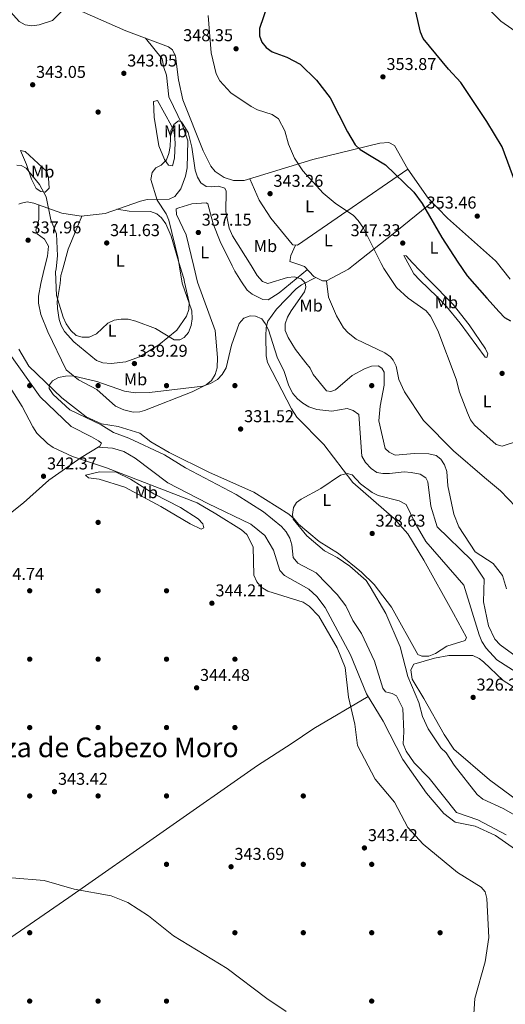
# Model space of a CAD drawing. Units: metres. Extents: x 615373 to 622341, y 4659980 to 4664722.
# Drawn here: x 619346 to 619630, y 4661929 to 4662505 of the extents above; entities that cross this region are included whole.
import ezdxf
from ezdxf.enums import TextEntityAlignment as Align

# ---------------------------------------------------------------- set-up
doc = ezdxf.new("R2010")
doc.units = ezdxf.units.M
doc.header["$MEASUREMENT"] = 0
for name, color, linetype, lineweight in [('Nivel 17', 7, 'Continuous', 0), ('Nivel 36', 7, 'Continuous', 0), ('Nivel 37', 7, 'Continuous', 0), ('Nivel 4', 7, 'Continuous', 0), ('Nivel 41', 7, 'Continuous', 0), ('Nivel 45', 7, 'Continuous', 0), ('Nivel 5', 7, 'Continuous', 0), ('Nivel 7', 7, 'Continuous', 0)]:
    doc.layers.add(name, color=color, linetype=linetype, lineweight=lineweight)
doc.styles.add('Style-Arial', font='txt')
doc.styles.add('Style-Arial Narrow', font='txt')
doc.styles.add('Style-Times New Roman', font='txt')

# ---------------------------------------------------------------- blocks, each defined once
blk = doc.blocks.new('5PATER')
at = {"layer": 'Nivel 7', "linetype": 'Continuous', "lineweight": 0}
h = blk.add_hatch(color=51, dxfattribs=at)
edge = h.paths.add_edge_path()
edge.add_ellipse((0.0004966035485267639, -0.003717619925737381), major_axis=(-1.095731442372465, -1.110710699892244), ratio=0.9994222409660318, start_angle=0, end_angle=360)
blk = doc.blocks.new('5PERFI')
at = {"layer": 'Nivel 17', "linetype": 'Continuous', "lineweight": 0}
h = blk.add_hatch(color=7, dxfattribs=at)
edge = h.paths.add_edge_path()
edge.add_arc((0.001680109649896622, -0.003840018063783646), 1.559999999766158, 315.0000000018422, 675.0000000018422)

msp = doc.modelspace()

# ---------------------------------------------------------------- linework, layer by layer
at = {"layer": 'Nivel 36', "color": 92, "linetype": 'Continuous', "lineweight": 0, "extrusion": (0.4884644074161404, -0.7089839457394448, 0.5086691334957597), "elevation": -3002740.404430662, "flags": 128}
msp.add_lwpolyline([(3155415.764219888, 1774471.402870509), (3155386.533605695, 1774466.756905179), (3155358.171362802, 1774463.202741701)], dxfattribs=at)
at = {"layer": 'Nivel 36', "color": 92, "linetype": 'Continuous', "lineweight": 0, "extrusion": (-0.05051521666465412, -0.008676985051796723, 0.9986855975810075), "elevation": -71402.09328240073, "flags": 128}
msp.add_lwpolyline([(-4490210.090233494, 1397902.30714903), (-4490220.858027184, 1397907.379822783), (-4490238.614134172, 1397918.50068447)], dxfattribs=at)
at = {"layer": 'Nivel 36', "color": 92, "linetype": 'Continuous', "lineweight": 0, "extrusion": (0.1156329080478106, -0.3098205711124187, 0.9437373809974793), "elevation": -1372531.40621314, "flags": 128}
msp.add_lwpolyline([(2210700.572894018, 3917960.604681393), (2210695.845610082, 3917959.002000337), (2210681.42693666, 3917956.855012504)], dxfattribs=at)
at = {"layer": 'Nivel 36', "color": 92, "linetype": 'Continuous', "lineweight": 0}
for points in [[(619590.3000000007, 4662542.390000001, 349), (619627.7699999996, 4662504.080000002, 345.91), (619665.7399999984, 4662477.789999999, 342.9), (619671.2399999984, 4662471.91, 342.74), (619686.120000001, 4662464.039999999, 342.5), (619692.6000000015, 4662459.239999998, 342.32), (619703.25, 4662446.830000002, 341.28), (619709.7699999996, 4662442.190000001, 341.08), (619711.5700000003, 4662439.629999999, 340.87), (619721.8200000003, 4662431.260000002, 340.16), (619723.8599999994, 4662428.309999999, 340.05), (619728.0399999991, 4662418.800000001, 339.48)], [(619374.4499999993, 4662513.609999999, 345.78), (619408.5700000003, 4662498.469999999, 344.2), (619433.4299999997, 4662489.170000002, 343.18), (619435.8999999985, 4662487.300000001, 343.18), (619437.6099999994, 4662483.629999999, 343.32), (619439.3399999999, 4662469.84, 343.38), (619441.8299999982, 4662458.09, 342.8), (619453.8500000015, 4662428.379999999, 342.37), (619458.3200000003, 4662419.27, 342.37), (619460.8000000007, 4662416.170000002, 342.37), (619466, 4662412.640000001, 342.37), (619471.4400000013, 4662410.98, 342.45), (619477.6799999997, 4662410.93, 342.85), (619517.9200000018, 4662423.23, 347.47), (619557.1600000001, 4662432.75, 351.73), (619562.2699999996, 4662433.100000001, 351.94), (619565.5799999982, 4662431.379999999, 352.34), (619573.5300000012, 4662417.52, 351.55), (619585.3500000015, 4662400.699999999, 351.12), (619596.75, 4662388.949999999, 351.71), (619624.8200000003, 4662363.960000001, 351.85), (619625.0700000003, 4662363.649999999, 351.84)], [(619346.0399999991, 4662397.050000001, 340.49), (619346.8500000015, 4662397.600000001, 339.88), (619350.7600000016, 4662398.460000001, 340.07), (619354.6600000001, 4662397.739999998, 340.08), (619371.2199999988, 4662391.830000002, 341.8), (619382.3399999999, 4662390.120000001, 342.12), (619396.4499999993, 4662391.75, 341.81), (619417.1799999997, 4662398.850000001, 341.1), (619420.9699999988, 4662399.870000001, 340.21), (619433.8399999999, 4662399.989999998, 339.26), (619437.129999999, 4662401.52, 339.06), (619440.8000000007, 4662406.100000001, 338.65), (619443.5300000012, 4662413.59, 339.26), (619444.3299999982, 4662418.460000001, 339.06), (619444.8999999985, 4662434.260000002, 340.42), (619441.7300000004, 4662443.370000001, 340.48), (619433.7100000009, 4662459.890000001, 341.5), (619432.2399999984, 4662472.539999999, 341.91), (619430.6900000013, 4662476.969999999, 341.91), (619429.8399999999, 4662482.149999999, 342.52), (619420.1400000006, 4662494.149999999, 343.72)], [(619427.8500000015, 4662431.289999999, 341.28), (619425.0300000012, 4662447.949999999, 342.22), (619424.7699999996, 4662457.239999998, 341.28), (619427.0300000012, 4662457.690000001, 340.87), (619435.3500000015, 4662442.960000001, 340.31), (619436.8299999982, 4662439.260000002, 340.14), (619437.4100000001, 4662432.969999999, 340.17), (619437.0700000003, 4662423.989999998, 339.86), (619435.9299999997, 4662419.580000002, 339.86), (619433.5100000016, 4662419.960000001, 340.06), (619431.2600000016, 4662423.23, 340.57), (619427.8500000015, 4662431.289999999, 341.28)], [(619350.370000001, 4662420.23, 340.87), (619346.8599999994, 4662428.460000001, 341.48), (619349.7199999988, 4662427.859999999, 341.62), (619362.3000000007, 4662416.260000002, 341.69), (619363.4200000018, 4662412.399999999, 341.45), (619363.7800000012, 4662406.489999998, 340.9), (619361.3900000006, 4662404.190000001, 340.67), (619358.9200000018, 4662404.52, 340.47), (619356.1999999993, 4662406.370000001, 340.47), (619353.3399999999, 4662411.760000002, 340.47), (619350.370000001, 4662420.23, 340.87)], [(619481.1600000001, 4662411.989999998, 343.25), (619486.5100000016, 4662399.559999999, 343.05), (619493.2899999991, 4662389.010000002, 343.25), (619505.9100000001, 4662373.690000001, 343.06), (619506.2899999991, 4662373.350000001, 343.04), (619508.8500000015, 4662373.080000002, 343.04), (619537.7800000012, 4662393.010000002, 345.28), (619573.5300000012, 4662417.510000002, 351.55)], [(619357.5799999982, 4662396.699999999, 340.38), (619357.7600000016, 4662388.190000001, 338.75), (619355.9499999993, 4662381.93, 338.34), (619356.7399999984, 4662379.850000001, 338.34), (619360.8999999985, 4662376.640000001, 337.94), (619363.2699999996, 4662372.620000001, 338.55), (619362.6799999997, 4662366.699999999, 338.34), (619360.8900000006, 4662359.140000001, 337.88)], [(619403.3500000015, 4662394.109999999, 341.57), (619410.4899999984, 4662393.100000001, 341.16), (619422.9299999997, 4662392.760000002, 341.16), (619426.6999999993, 4662391.449999999, 341.16), (619429.4600000009, 4662389.07, 341.16), (619431.8500000015, 4662385.66, 341.13), (619435.0100000016, 4662378.420000002, 340.98), (619440.379999999, 4662360.5, 340.53)], [(619448.3200000003, 4662360.629999999, 337.17), (619443.75, 4662379.260000002, 337.37), (619438.120000001, 4662391.09, 337.82), (619437.9499999993, 4662394.309999999, 337.82), (619439.4899999984, 4662395.02, 337.82), (619447.1099999994, 4662397.289999999, 337.62), (619455.4499999993, 4662397.989999998, 337.81), (619456.4800000004, 4662397.330000002, 337.82), (619459.620000001, 4662385.690000001, 337.82), (619463.6700000018, 4662375.350000001, 337.62), (619470.8000000007, 4662361.02, 336.98)], [(619507.6799999997, 4662373.210000001, 343.04), (619505.0500000007, 4662367.140000001, 342.43), (619504.4899999984, 4662363.670000002, 342.02), (619510.2899999991, 4662361.690000001, 341.61)], [(619573.5500000007, 4662362.77, 347.58), (619571.1999999993, 4662367.030000001, 347.46), (619572.3999999985, 4662366.870000001, 347.86), (619576.2300000004, 4662362.82, 348.43)], [(619448.3200000003, 4662360.629999999, 337.17), (619450.5500000007, 4662351.550000001, 337.08), (619460.7100000009, 4662323.309999999, 336.58), (619462.2199999988, 4662307.420000002, 336.5), (619461.9600000009, 4662301.469999999, 336.26), (619460.8599999994, 4662297.510000002, 336.05), (619458.6799999997, 4662294.039999999, 335.86), (619455.629999999, 4662291.420000002, 335.68), (619447.4400000013, 4662287.280000001, 335.28), (619419.4200000018, 4662276.530000001, 333.41), (619416.8299999982, 4662275.640000001, 333.37), (619412.8399999999, 4662275.399999999, 333.37), (619407.3099999987, 4662276.75, 333.37), (619402.5399999991, 4662279.07, 333.37), (619391.5500000007, 4662288.82, 333.99), (619380.9600000009, 4662294.43, 334.54), (619373.7399999984, 4662300.170000002, 335.29), (619362.8599999994, 4662322.359999999, 337.28), (619358.9400000013, 4662332.620000001, 337.08), (619357.4899999984, 4662339.27, 337.08), (619357.4800000004, 4662343.25, 337.49), (619358.8900000006, 4662350.719999999, 337.37), (619360.8900000006, 4662359.140000001, 337.88)], [(619371.6400000006, 4662359.32, 341.27), (619370.5300000012, 4662355.309999999, 341.18), (619370.1799999997, 4662350.82, 340.98), (619368.4100000001, 4662340.149999999, 340.16), (619368.5500000007, 4662336.170000002, 340.14), (619369.5199999996, 4662329.739999998, 340.05), (619370.6600000001, 4662326.120000001, 339.95), (619372.7300000004, 4662322.59, 339.89), (619378.1099999994, 4662316.68, 339.78), (619391.3900000006, 4662305.739999998, 339.54), (619395.1799999997, 4662304.280000001, 339.54), (619400.0700000003, 4662303.899999999, 339.54), (619408.4699999988, 4662304.859999999, 339.33), (619416.5799999982, 4662307.879999999, 339.54), (619427.8900000006, 4662314.890000001, 339.94), (619438.3399999999, 4662323.52, 340.57), (619444, 4662331.600000001, 340.57), (619445.370000001, 4662335.530000001, 340.78), (619445.5199999996, 4662339.670000002, 340.78), (619442.9299999997, 4662351.48, 340.39), (619442.4100000001, 4662353.710000001, 340.36), (619440.379999999, 4662360.5, 340.53)], [(619514.75, 4662358.899999999, 341.53), (619498.2199999988, 4662345.280000001, 337.14), (619491.870000001, 4662341.18, 336.38), (619488.6600000001, 4662341.449999999, 336.18), (619482.4800000004, 4662344.43, 335.97), (619479.5, 4662346.830000002, 335.97), (619476.1600000001, 4662351.780000001, 336.34), (619472.3500000015, 4662357.890000001, 336.84), (619470.8000000007, 4662361.02, 336.98)], [(619525.879999999, 4662352.23, 342.94), (619524.6700000018, 4662352.350000001, 342.94), (619523.5500000007, 4662352.210000001, 342.66), (619518.4699999988, 4662354.899999999, 341.77), (619513.0100000016, 4662360.760000002, 341.41), (619510.2899999991, 4662361.690000001, 341.61)], [(619576.2300000004, 4662362.82, 348.43), (619580.6000000015, 4662358.18, 349.08), (619585.9200000018, 4662352.77, 349.1), (619600.0300000012, 4662338.41, 348.34), (619609.3500000015, 4662326.48, 347.86), (619618.8099999987, 4662312.489999998, 346.83), (619620.2399999984, 4662309.68, 346.63), (619619.6999999993, 4662307.399999999, 346.63), (619618.629999999, 4662307.59, 346.63), (619604.1099999994, 4662327.550000001, 346.86), (619596.0799999982, 4662337.23, 346.66), (619590.5300000012, 4662342.969999999, 346.35), (619580.3900000006, 4662352.719999999, 347.46), (619577.0399999991, 4662356.449999999, 347.77), (619573.5500000007, 4662362.77, 347.58)], [(619633.379999999, 4662353.199999999, 351.28), (619625.0700000003, 4662363.649999999, 351.84)], [(619345.9299999997, 4662312.390000001, 335.75), (619351.879999999, 4662302.469999999, 334.75), (619371.1099999994, 4662283.859999999, 334.04), (619385.3099999987, 4662272.739999998, 333.75), (619394.3500000015, 4662268.649999999, 333.53), (619404.120000001, 4662267.16, 333.31), (619416.6999999993, 4662263.18, 333.11), (619423.1000000015, 4662258.16, 332.91), (619433.9100000001, 4662251.800000001, 332.57), (619457.5599999987, 4662240.100000001, 331.6), (619483.3299999982, 4662228.580000002, 330.25), (619503.7899999991, 4662215.73, 329.63), (619507.0500000007, 4662213.149999999, 329.61), (619509.5100000016, 4662210.02, 329.2), (619521.5899999999, 4662199.899999999, 329.2), (619532.9899999984, 4662192.739999998, 329.2), (619546.2899999991, 4662181.830000002, 328.84), (619553.8000000007, 4662174.670000002, 327.96), (619563.8999999985, 4662161.420000002, 327.35), (619579.3000000007, 4662133.739999998, 327.55), (619581.7300000004, 4662132.719999999, 327.55), (619585.7100000009, 4662132.73, 327.55), (619589.6000000015, 4662134.280000001, 327.55), (619596.1999999993, 4662138.640000001, 327.76), (619607.0500000007, 4662141.93, 327.96), (619607.7300000004, 4662143.59, 327.96), (619600.1099999994, 4662157.66, 327.96), (619582.8399999999, 4662188.890000001, 328.02), (619573.4299999997, 4662204.32, 328.38), (619565.4200000018, 4662213.25, 328.71), (619541.2300000004, 4662234.300000001, 330.23), (619524.3200000003, 4662256.609999999, 330.83), (619508.5899999999, 4662272.609999999, 331.26), (619505.379999999, 4662277.449999999, 331.46), (619491.4899999984, 4662304.48, 333.52), (619490.5799999982, 4662308.41, 333.88), (619490.370000001, 4662319.850000001, 334.91), (619490.5399999991, 4662324.91, 335.37), (619491.6099999994, 4662328.75, 335.65), (619496.6600000001, 4662335.649999999, 336.45), (619508.2300000004, 4662347.620000001, 338.52), (619511.3200000003, 4662349.98, 339.27), (619519.7399999984, 4662354.23, 341.99)], [(619525.879999999, 4662352.23, 342.94), (619527.1000000015, 4662342.670000002, 342.89), (619531.8399999999, 4662331.870000001, 342.79), (619535.9299999997, 4662324.879999999, 342.94), (619538.5500000007, 4662321.800000001, 342.86), (619543.1999999993, 4662318.18, 342.73), (619560.0899999999, 4662310.210000001, 342.11), (619563.25, 4662307.789999999, 342.11), (619564.8399999999, 4662305.899999999, 342.11), (619566.7199999988, 4662302.370000001, 342.11), (619568.2600000016, 4662294.580000002, 342.32), (619571.4699999988, 4662287.300000001, 343.1), (619582.6400000006, 4662270.510000002, 343.16), (619600.1799999997, 4662252.800000001, 343.14), (619618.2199999988, 4662237.199999999, 345.81), (619627.6999999993, 4662229.420000002, 345.4), (619636.5599999987, 4662220.050000001, 344.58)], [(619337.129999999, 4662213.27, 346.02), (619348.6799999997, 4662222.469999999, 345.82), (619363.5799999982, 4662235.66, 343.39), (619382.4600000009, 4662248.93, 339.89), (619393.2800000012, 4662255.59, 338.45), (619394.2600000016, 4662257.239999998, 338.25), (619392.5799999982, 4662258.699999999, 337.83), (619388.3900000006, 4662261.129999999, 337.2), (619376.5199999996, 4662267.030000001, 337.46), (619358.4600000009, 4662284.41, 338.07), (619333.3299999982, 4662319.539999999, 339.69)], [(619636.4699999988, 4662019.73, 336.16), (619624.6799999997, 4662027.800000001, 335.54), (619612.8900000006, 4662033.300000001, 335.75), (619601.1400000006, 4662035.73, 336.15), (619594.4499999993, 4662040.789999999, 336.28), (619584.3000000007, 4662052.580000002, 336.36), (619570.5599999987, 4662072.260000002, 336.16), (619558.9899999984, 4662094.739999998, 337.19), (619549.3000000007, 4662110.73, 338.63), (619540.0100000016, 4662133.48, 338.25), (619525.1099999994, 4662161.170000002, 338.53), (619520.2600000016, 4662167.559999999, 338.6), (619515.5100000016, 4662171.940000001, 338.79), (619501.3500000015, 4662179.920000002, 338.63), (619498.6900000013, 4662182.780000001, 338.42), (619494.9400000013, 4662194.850000001, 338.9), (619489.8000000007, 4662203.309999999, 339.21), (619481.5799999982, 4662209.920000002, 339.66), (619456.5, 4662221.989999998, 340.62), (619433.0899999999, 4662234.210000001, 339.86), (619413.9499999993, 4662248.59, 338.73), (619407.3900000006, 4662252.43, 338.68), (619400.8500000015, 4662254.390000001, 338.83), (619392.4699999988, 4662255.09, 338.56)], [(619424.9100000001, 4662227.710000001, 340.2), (619440.5700000003, 4662219.629999999, 341.03), (619450.7600000016, 4662213.129999999, 341.44), (619453.5599999987, 4662210.109999999, 342.06), (619454.0899999999, 4662207.789999999, 343.08), (619452.5300000012, 4662207.080000002, 343.7), (619446.1999999993, 4662210.07, 344.11), (619429.0599999987, 4662220.379999999, 343.99), (619407.879999999, 4662231.539999999, 342.88), (619393.0300000012, 4662236.370000001, 342.47), (619386.7600000016, 4662237.050000001, 342.06), (619384.9800000004, 4662238.649999999, 341.44), (619393.1700000018, 4662240.5, 340.82), (619402.9699999988, 4662240.34, 339.83), (619411.1999999993, 4662236.23, 339.86), (619424.9100000001, 4662227.710000001, 340.2)], [(619637.5799999982, 4662048.289999999, 325.95), (619621.1900000013, 4662060.359999999, 327.1), (619600.370000001, 4662078.399999999, 328.05), (619594.7899999991, 4662086.91, 327.59), (619582.8399999999, 4662108.050000001, 329.01), (619576.0300000012, 4662119.330000002, 329.03), (619575.3000000007, 4662124.719999999, 328.82), (619576.9499999993, 4662128.030000001, 328.62), (619589.0500000007, 4662131.530000001, 327.55), (619597.5300000012, 4662133.120000001, 326.97), (619611.4800000004, 4662133.07, 326.77), (619615.1099999994, 4662131.41, 326.89), (619617.6400000006, 4662129.48, 326.97), (619629.2300000004, 4662118.43, 326.76), (619657.2300000004, 4662100.760000002, 327.18)], [(618961.8200000003, 4661707.710000001, 341.39), (618988.8200000003, 4661726.57, 340.42), (619065.0799999982, 4661781.210000001, 333.16), (619083.8599999994, 4661794.239999998, 332.25), (619124.9699999988, 4661822.48, 333.37), (619155.1099999994, 4661842.030000001, 335.74), (619218.4499999993, 4661884.050000001, 337.42), (619289.0899999999, 4661933.5, 337.62), (619332.25, 4661962.190000001, 339.54), (619375.2100000009, 4661991.510000002, 339.94), (619485.629999999, 4662068.75, 345.19), (619505.2300000004, 4662081.52, 345.09), (619518.4299999997, 4662090.489999998, 343.92), (619550.2100000009, 4662109.219999999, 338.49)]]:
    msp.add_polyline3d(points, dxfattribs=at)
at = {"layer": 'Nivel 4', "color": 30, "linetype": 'Continuous', "lineweight": 30, "elevation": 350, "flags": 128}
for points in [[(619491.129999999, 4662512.870000001), (619486.7699999996, 4662499.780000001), (619486.6499999985, 4662495.68), (619487.9899999984, 4662491.920000002), (619490.620000001, 4662488.719999999), (619494.2199999988, 4662486.280000001), (619502.6700000018, 4662483.080000002), (619510.4699999988, 4662479.030000001), (619520.0799999982, 4662469.73), (619527.9699999988, 4662459.350000001), (619538.1600000001, 4662439.370000001), (619542.7600000016, 4662431.920000002), (619545.6000000015, 4662429.09), (619560.4899999984, 4662420.07), (619576.9100000001, 4662404.170000002), (619581.8999999985, 4662397.52), (619593.2600000016, 4662377.57), (619602.7600000016, 4662363.27)], [(619648.6099999994, 4662364.050000001), (619648.5700000003, 4662364.289999999), (619641.0700000003, 4662385.52), (619636.629999999, 4662409.02), (619628.5700000003, 4662430.640000001), (619619.6099999994, 4662445.57), (619604.5100000016, 4662468.280000001), (619597.1900000013, 4662476.02), (619582.5300000012, 4662493.940000001), (619580.870000001, 4662497.649999999), (619578.1900000013, 4662509.640000001)], [(619602.7600000016, 4662363.27), (619608.129999999, 4662355.190000001), (619619.6400000006, 4662342.219999999)], [(619619.6400000006, 4662342.219999999), (619626.8200000003, 4662334.129999999), (619630.0899999999, 4662330.879999999), (619633.4800000004, 4662328.850000001)]]:
    msp.add_lwpolyline(points, dxfattribs=at)
at = {"layer": 'Nivel 5', "color": 30, "linetype": 'Continuous', "lineweight": 0, "flags": 128}
for points, elevation in [([(619334.3200000003, 4662517.149999999), (619346.1900000013, 4662504.010000002), (619349.620000001, 4662501.969999999), (619353.6499999985, 4662501.34), (619357.9400000013, 4662501.93), (619365.7100000009, 4662504.460000001), (619374.2600000016, 4662513.170000002)], 345), ([(619456.7399999984, 4662507.379999999), (619458.4400000013, 4662485.57), (619461.4400000013, 4662473.330000002), (619463.4699999988, 4662469.350000001), (619469.870000001, 4662462.25), (619481.7699999996, 4662454.23), (619485.5500000007, 4662452.25), (619494.1600000001, 4662449.5), (619497.9200000018, 4662447.02), (619501.5, 4662440.109999999), (619503.7399999984, 4662432.140000001), (619507.2100000009, 4662424.080000002), (619512.0599999987, 4662416.609999999), (619524.0300000012, 4662403.57), (619530.9600000009, 4662397.710000001), (619541.620000001, 4662390.57), (619544.4499999993, 4662387.559999999), (619547.4600000009, 4662383.100000001), (619557.8200000003, 4662362.5)], 345), ([(619439.9600000009, 4662360.489999998), (619439.1400000006, 4662365.440000001), (619433.6099999994, 4662387.830000002), (619432.0799999982, 4662391.530000001), (619426.8399999999, 4662399.379999999), (619423.2100000009, 4662411.530000001), (619423.879999999, 4662415.620000001), (619426.0300000012, 4662418.359999999), (619429.2600000016, 4662419.969999999), (619432.2800000012, 4662423.120000001), (619433.7699999996, 4662426.809999999), (619434.3999999985, 4662430.77), (619434.9499999993, 4662440.199999999), (619436.5799999982, 4662443.809999999), (619439.2899999991, 4662445.830000002), (619441.129999999, 4662445.210000001), (619444.9899999984, 4662439.050000001), (619447.1799999997, 4662430.43), (619449.0500000007, 4662417), (619450.370000001, 4662413), (619452.3200000003, 4662409.52), (619455.4800000004, 4662407.48), (619458.4899999984, 4662407.190000001), (619462.75, 4662407.629999999), (619466.5199999996, 4662406.390000001), (619467.2899999991, 4662404.649999999), (619466.9699999988, 4662392.850000001), (619468.9200000018, 4662383.129999999), (619470.870000001, 4662378.68), (619481.8000000007, 4662361.210000001)], 340), ([(619344.7899999991, 4662419.899999999), (619347.3900000006, 4662419.830000002), (619350.3500000015, 4662418.140000001), (619358.120000001, 4662408.699999999), (619361.9899999984, 4662401.350000001), (619364.75, 4662387.91), (619367.9400000013, 4662379.68), (619368.6499999985, 4662366.949999999), (619367.7199999988, 4662359.260000002)], 340), ([(619367.7199999988, 4662359.260000002), (619367.5199999996, 4662357.57), (619368.0700000003, 4662343.760000002), (619371.8599999994, 4662331.080000002), (619373.6499999985, 4662327.100000001), (619376.3099999987, 4662323.149999999), (619379.5899999999, 4662320.379999999), (619383.1099999994, 4662319.280000001), (619387.1099999994, 4662319.379999999), (619391.3900000006, 4662321.239999998), (619398.0899999999, 4662327.48), (619401.6600000001, 4662329.289999999), (619405.8500000015, 4662329.91), (619409.8500000015, 4662329.84), (619414.4800000004, 4662328.789999999), (619425.8900000006, 4662324.440000001), (619436.7899999991, 4662317.73), (619440.0799999982, 4662317.710000001), (619442.5700000003, 4662319.129999999), (619445.1900000013, 4662322.149999999), (619446.7699999996, 4662326.140000001), (619447.4299999997, 4662330.09), (619447.2300000004, 4662334.699999999), (619441.5500000007, 4662350.940000001), (619439.9600000009, 4662360.489999998)], 340), ([(619481.8000000007, 4662361.210000001), (619485.4299999997, 4662355.41), (619488.4499999993, 4662351.989999998), (619491.6799999997, 4662350.710000001), (619503.1499999985, 4662354.140000001), (619507.1400000006, 4662354.629999999), (619511.0700000003, 4662353.489999998), (619513.4200000018, 4662351.210000001), (619513.8999999985, 4662348.600000001), (619512.9899999984, 4662345.899999999), (619505.2899999991, 4662334.699999999), (619503.0500000007, 4662330.960000001), (619501.6700000018, 4662327.18), (619501.7899999991, 4662323.25), (619503.4699999988, 4662319.080000002), (619507.6900000013, 4662312.100000001), (619513.8500000015, 4662304.399999999), (619516.379999999, 4662301.109999999), (619518.1700000018, 4662297.539999999), (619525.8599999994, 4662288.039999999), (619528.4499999993, 4662287.530000001), (619531.1099999994, 4662288.57), (619540.8200000003, 4662296.960000001), (619548.0899999999, 4662300.84), (619552.129999999, 4662302.32), (619556.120000001, 4662302.559999999), (619558.3500000015, 4662301.300000001), (619559.5700000003, 4662298.830000002), (619559.6099999994, 4662291.309999999), (619557.1900000013, 4662278.969999999), (619556.5899999999, 4662270.469999999), (619560.3000000007, 4662254.280000001), (619562.5399999991, 4662252.09), (619566.129999999, 4662250.260000002), (619577.4299999997, 4662251.32), (619585.7600000016, 4662251.050000001), (619590.0700000003, 4662250.09), (619592.7399999984, 4662247.940000001), (619594.9499999993, 4662244.609999999), (619596.2100000009, 4662240.670000002), (619596.8099999987, 4662232.309999999), (619600.2800000012, 4662215.899999999), (619603.3099999987, 4662208.48), (619612.879999999, 4662193.809999999), (619623.4400000013, 4662186.870000001), (619628.7399999984, 4662179.91), (619631.1000000015, 4662172.050000001)], 340), ([(619557.8200000003, 4662362.5), (619559.3599999994, 4662359.449999999), (619566.8999999985, 4662348.330000002), (619573.6000000015, 4662342.09), (619584.129999999, 4662334.690000001), (619586.6600000001, 4662331.59), (619591, 4662323.210000001), (619601.7199999988, 4662294.84), (619603.6900000013, 4662287.07), (619608.3099999987, 4662275.050000001), (619610.0199999996, 4662271.050000001), (619612.5500000007, 4662267.949999999), (619625.1600000001, 4662256.59), (619628.5700000003, 4662255.489999998), (619638.6999999993, 4662258.850000001)], 345), ([(619363.870000001, 4662291.41), (619365.7100000009, 4662293.809999999), (619369.1799999997, 4662295.789999999), (619373.2600000016, 4662296.600000001), (619377.4800000004, 4662296.739999998), (619391.620000001, 4662293.390000001), (619407.8000000007, 4662287.719999999), (619413.9200000018, 4662286.82), (619422.3200000003, 4662287.030000001), (619453.620000001, 4662290.739999998), (619458.0500000007, 4662292.23), (619462.1999999993, 4662294.489999998), (619464.8900000006, 4662297.449999999), (619467.2600000016, 4662301.309999999), (619470.4400000013, 4662314.620000001), (619474.8599999994, 4662327.379999999), (619477.5899999999, 4662330.420000002), (619481.1900000013, 4662331.879999999), (619484.379999999, 4662331.710000001), (619488, 4662330.02), (619490.0799999982, 4662327.289999999), (619491.8900000006, 4662323.719999999), (619497.0300000012, 4662307.620000001), (619501.1099999994, 4662299.16), (619503.8900000006, 4662290.830000002), (619506.1999999993, 4662286.420000002), (619508.8599999994, 4662283.190000001), (619511.9699999988, 4662280.670000002), (619515.6600000001, 4662278.609999999), (619520.2699999996, 4662277.100000001), (619529.0300000012, 4662276.100000001), (619537.9899999984, 4662277.559999999), (619541.4400000013, 4662276.41), (619544.7600000016, 4662274.18), (619546.5500000007, 4662249.670000002), (619548.629999999, 4662245.949999999), (619552, 4662242.530000001), (619555.2699999996, 4662240.23), (619558.8399999999, 4662239.559999999), (619562.8399999999, 4662239.52), (619571.2899999991, 4662240.600000001), (619575.4100000001, 4662240.170000002), (619580.6400000006, 4662239.289999999), (619584.0599999987, 4662237.050000001), (619585.2600000016, 4662234.640000001), (619586.8599999994, 4662220.440000001), (619590.6000000015, 4662208.390000001), (619610.620000001, 4662188.969999999), (619618.0700000003, 4662177.830000002), (619617.620000001, 4662164.460000001), (619620.7100000009, 4662150.489999998), (619624.4400000013, 4662142.629999999), (619627.4200000018, 4662139.390000001), (619646.8999999985, 4662125.149999999)], 335), ([(619543.9400000013, 4662080.449999999), (619542.4499999993, 4662092.93), (619538.8599999994, 4662108.77), (619536.8399999999, 4662126.09), (619532.1900000013, 4662137.690000001), (619521.4299999997, 4662156.190000001), (619515.7199999988, 4662161.989999998), (619512.2600000016, 4662164.300000001), (619491.6400000006, 4662170.830000002), (619487.75, 4662173.080000002), (619485.2300000004, 4662176.18), (619483.4800000004, 4662180.18), (619483, 4662196.760000002), (619479.2300000004, 4662203.91), (619476.1099999994, 4662206.609999999), (619461.1999999993, 4662216.100000001), (619450.3500000015, 4662222.43), (619397.2199999988, 4662242.859999999), (619377.4499999993, 4662249.449999999), (619366.120000001, 4662254.800000001), (619362.6999999993, 4662257.18), (619356.5899999999, 4662263.219999999), (619354.1400000006, 4662266.82), (619347.9299999997, 4662278.82), (619340.9400000013, 4662289.870000001)], 340), ([(619630.9100000001, 4662028.199999999), (619614.4499999993, 4662037.010000002), (619602, 4662041.32), (619586, 4662061.449999999), (619577.1099999994, 4662070.309999999), (619572.5500000007, 4662077.190000001), (619570.7899999991, 4662081.399999999), (619571.2199999988, 4662088.510000002), (619570.4899999984, 4662102.129999999), (619566.8000000007, 4662109.52), (619564.3900000006, 4662111), (619560.4699999988, 4662111.850000001), (619558.7899999991, 4662114.129999999), (619553.879999999, 4662129.800000001), (619546.4200000018, 4662146.039999999), (619541.3200000003, 4662153.690000001), (619537.2699999996, 4662162.140000001), (619532.2300000004, 4662168.830000002), (619519.8500000015, 4662181.440000001), (619509.120000001, 4662187.100000001), (619506.4699999988, 4662190.399999999), (619505.6799999997, 4662197.949999999), (619504.3999999985, 4662201.739999998), (619502.4100000001, 4662205.550000001), (619499.5700000003, 4662208.600000001), (619488.9699999988, 4662217.100000001), (619473.0100000016, 4662227.25), (619443.3999999985, 4662242.940000001), (619431.2300000004, 4662250.440000001), (619410.379999999, 4662260.300000001), (619401.3000000007, 4662263.609999999), (619394.1499999985, 4662267.989999998), (619375.7399999984, 4662276.859999999), (619366.0300000012, 4662285.77), (619363.6400000006, 4662289.309999999), (619363.870000001, 4662291.41)], 335), ([(619506.0799999982, 4662215.710000001), (619506.5399999991, 4662219.670000002), (619508.3399999999, 4662222.719999999), (619511.1099999994, 4662224.68), (619522.5799999982, 4662230.789999999), (619534.1499999985, 4662238.609999999), (619538.0399999991, 4662239.629999999), (619540.9800000004, 4662238.879999999), (619545.8500000015, 4662233.559999999), (619552.5399999991, 4662228.460000001), (619556.0899999999, 4662226.629999999), (619568.4299999997, 4662223.649999999), (619572.5, 4662221.449999999), (619577.7199999988, 4662210.52), (619584.0500000007, 4662199.879999999), (619606.3099999987, 4662174.300000001), (619615.0899999999, 4662145.210000001), (619616.6499999985, 4662141.330000002), (619619.3399999999, 4662137.390000001), (619625.5300000012, 4662130.609999999), (619666.9699999988, 4662104.170000002)], 330), ([(619649.0500000007, 4662032.43), (619629.2899999991, 4662043.690000001), (619617.370000001, 4662049.170000002), (619614.0799999982, 4662051.75), (619600.5700000003, 4662068.989999998), (619595.8900000006, 4662076.18), (619592.8399999999, 4662079.129999999), (619585.3900000006, 4662090.289999999), (619581.9600000009, 4662097.530000001), (619579.9800000004, 4662105.739999998), (619573.4200000018, 4662120.879999999), (619568.8999999985, 4662138.170000002), (619560.5700000003, 4662157.77), (619551.4499999993, 4662173.370000001), (619549.0300000012, 4662177.010000002), (619539.5300000012, 4662185.48), (619532.1499999985, 4662190.48), (619524.7699999996, 4662194.27), (619514.3500000015, 4662203.140000001), (619506.4699999988, 4662212.960000001), (619506.0799999982, 4662215.710000001)], 330), ([(619611.4600000009, 4661914.359999999), (619612.5799999982, 4661932.59), (619618.7100000009, 4661954.010000002), (619620.8099999987, 4661968.149999999), (619619.6799999997, 4661991.080000002), (619618.7300000004, 4661994.949999999), (619616.4200000018, 4661997.73), (619602.5599999987, 4662006.210000001), (619582.4200000018, 4662022.850000001), (619573.4200000018, 4662032.460000001), (619565.7399999984, 4662047.359999999), (619554.3900000006, 4662060.890000001), (619543.9400000013, 4662080.449999999)], 340), ([(619341.8200000003, 4662003.120000001), (619360.7800000012, 4662001.640000001), (619378.3299999982, 4661996.550000001), (619399.9200000018, 4661992.530000001), (619409.7300000004, 4661988.580000002), (619421.8999999985, 4661980.830000002), (619436.3599999994, 4661969.09), (619467.9100000001, 4661950.149999999), (619491.0100000016, 4661932.550000001), (619502.3099999987, 4661924.940000001)], 340)]:
    msp.add_lwpolyline(points, dxfattribs=dict(at, elevation=elevation))

# ---------------------------------------------------------------- block references
at = {"layer": 'Nivel 17', "color": 7, "linetype": 'Continuous', "lineweight": 0}
for p in [(619392.3399999999, 4662450.989999998, 343.35), (619352.3399999999, 4662290.989999998, 338.57), (619392.3399999999, 4662290.989999998, 334.61), (619432.3399999999, 4662290.989999998, 337.87), (619472.3399999999, 4662290.989999998, 334.4), (619552.3399999999, 4662290.989999998, 337.82), (619392.3399999999, 4662211, 344.87), (619352.3399999999, 4662171, 344.21), (619392.3399999999, 4662171, 344.87), (619432.3399999999, 4662171, 344.87), (619352.3399999999, 4662131, 343.68), (619392.3399999999, 4662131, 344.87), (619432.3399999999, 4662131, 344.87), (619472.3399999999, 4662131, 344.87), (619352.3399999999, 4662091, 343.55), (619392.3399999999, 4662091, 344.08), (619432.3399999999, 4662091, 344.21), (619472.3399999999, 4662091, 344.87), (619352.3399999999, 4662051, 342.76), (619392.3399999999, 4662051, 342.76), (619432.3399999999, 4662051, 343.16), (619512.3299999982, 4662051, 344.74), (619432.3299999982, 4662011, 342.24), (619512.3299999982, 4662011, 343.03), (619552.3299999982, 4662011, 343.82), (619352.3299999982, 4661971, 339.6), (619472.3299999982, 4661971, 341.71), (619512.3299999982, 4661971, 341.97), (619552.3299999982, 4661971, 342.24), (619592.3299999982, 4661971, 342.76), (619352.3299999982, 4661931, 338.16), (619392.3299999982, 4661931, 338.95), (619432.3299999982, 4661931, 339.6), (619552.3299999982, 4661931, 341.05)]:
    msp.add_blockref('5PERFI', p, dxfattribs=at)
at = {"layer": 'Nivel 7', "color": 51, "linetype": 'Continuous', "lineweight": 0}
for p in [(619473.0199999996, 4662488.02, 348.35), (619407.379999999, 4662473.640000001, 343.05), (619354.0700000003, 4662466.98, 343.05), (619558.9200000018, 4662471.600000001, 353.87), (619492.8999999985, 4662403.27, 343.26), (619614.0599999987, 4662390.129999999, 353.46), (619450.9600000009, 4662380.550000001, 337.15), (619351.3999999985, 4662376.050000001, 337.96), (619397.3599999994, 4662374.43, 341.63), (619570.4899999984, 4662374.370000001, 347.33), (619413.5700000003, 4662303.890000001, 339.29), (619628.5899999999, 4662298.149999999, 346.58), (619475.6999999993, 4662265.609999999, 331.52), (619360.4100000001, 4662237.969999999, 342.37), (619552.629999999, 4662204.510000002, 328.63), (619458.879999999, 4662163.73, 344.21), (619449.9400000013, 4662114.25, 344.48), (619611.6600000001, 4662108.640000001, 326.26), (619366.8200000003, 4662053.510000002, 343.42), (619548.0700000003, 4662020.57, 343.42), (619470.0899999999, 4662009.600000001, 343.68)]:
    msp.add_blockref('5PATER', p, dxfattribs=at)

# ---------------------------------------------------------------- texts
at = {"layer": 'Nivel 37', "color": 92, "linetype": 'Continuous', "lineweight": 0, "style": 'Style-Arial Narrow'}
for s, p in [('Mb', (619437.624830585, 4662439.719979998, 340.2)), ('Mb', (619359.9648305848, 4662416.13998, 341.29)), ('L', (619516.0031471029, 4662395.859979998, 344.36)), ('Mb', (619490.2048305832, 4662372.61998, 341.64)), ('L', (619526.9731471054, 4662375.909979999, 343.97)), ('L', (619454.7031471021, 4662368.929979999, 337.34)), ('L', (619588.7631471045, 4662371.719979998, 349.64)), ('L', (619405.293147102, 4662364.089979999, 341.36)), ('Mb', (619516.8948305845, 4662337.809979998, 341.47)), ('Mb', (619596.0048305839, 4662339.749979999, 347.34)), ('L', (619400.5631471053, 4662323.159979999, 339.86)), ('Mb', (619414.2348305844, 4662294.68998, 336.97)), ('L', (619619.8631471023, 4662281.819979999, 345.44)), ('Mb', (619420.4748305827, 4662228.63998, 340.94)), ('L', (619526.0931471027, 4662224.179979999, 329.74))]:
    msp.add_text(s, height=6.99996, dxfattribs=at).set_placement(p, align=Align.MIDDLE_CENTER)
at = {"layer": 'Nivel 41', "color": 7, "linetype": 'Continuous', "lineweight": 0, "style": 'Style-Arial'}
for s, p in [('348.35', (619442.0899999999, 4662492.449999999, 348.35)), ('343.05', (619409.370000001, 4662477.640000001, 343.05)), ('353.87', (619560.9699999988, 4662475.600000001, 353.87)), ('343.05', (619356.0500000007, 4662470.98, 343.05)), ('343.26', (619494.8900000006, 4662407.27, 343.26)), ('353.46', (619584.4299999997, 4662394.559999999, 353.46)), ('337.96', (619353.379999999, 4662380.050000001, 337.96)), ('337.15', (619452.9400000013, 4662384.550000001, 337.15)), ('341.63', (619399.3399999999, 4662378.43, 341.63)), ('347.33', (619539.9899999984, 4662378.370000001, 347.33)), ('339.29', (619415.5599999987, 4662307.890000001, 339.29)), ('331.52', (619477.75, 4662269.609999999, 331.52)), ('342.37', (619362.4699999988, 4662241.969999999, 342.37)), ('328.63', (619554.6099999994, 4662208.510000002, 328.63)), ('344.74', (619331.5700000003, 4662177.390000001, 344.74)), ('344.21', (619460.9600000009, 4662167.73, 344.21)), ('344.48', (619451.9299999997, 4662118.25, 344.48)), ('326.26', (619613.6400000006, 4662112.640000001, 326.26)), ('343.42', (619368.870000001, 4662057.510000002, 343.42)), ('343.42', (619550.120000001, 4662024.57, 343.42)), ('343.69', (619472.0700000003, 4662013.600000001, 343.68))]:
    msp.add_text(s, height=6.99996, dxfattribs=at).set_placement(p)
at = {"layer": 'Nivel 45', "color": 7, "linetype": 'Continuous', "lineweight": 0, "style": 'Style-Times New Roman'}
msp.add_text('Corraliza de Cabezo Moro', height=11.49996, dxfattribs=at).set_placement((619381.2466979846, 4662079.419980001, 343.83), align=Align.MIDDLE_CENTER)

doc.saveas('drawing.dxf')
